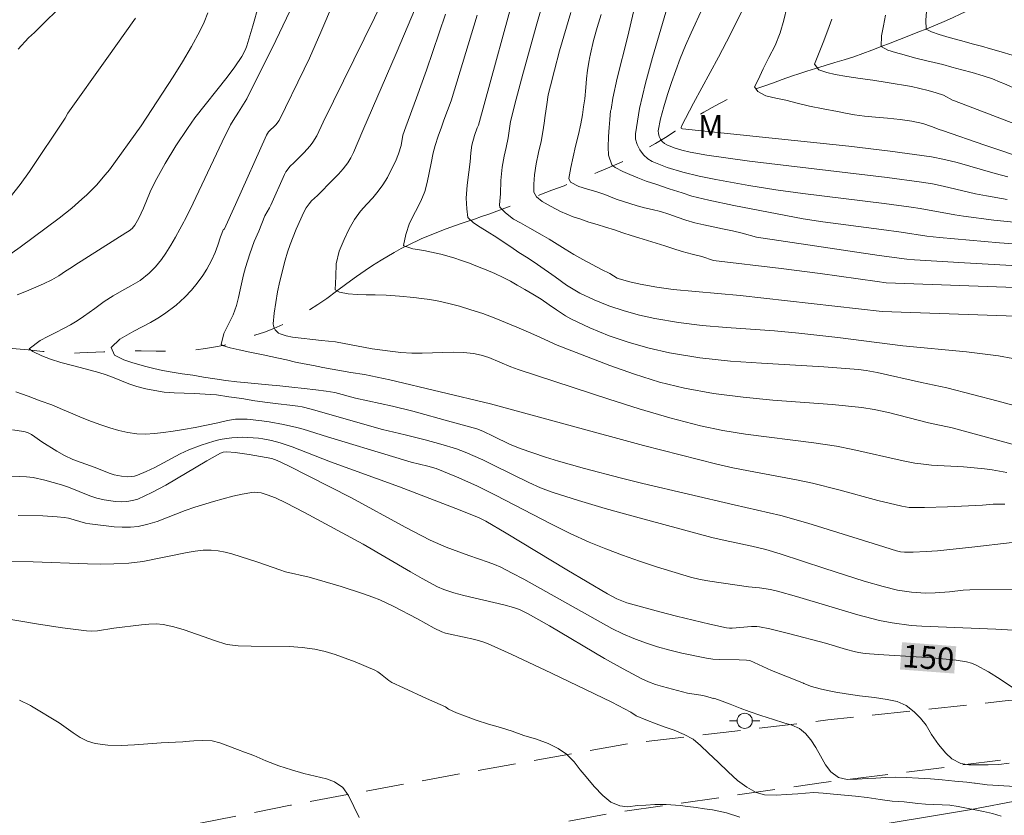
# Model space of a CAD drawing. Units: metres. Extents: x 283597 to 284112, y 1668801 to 1669365.
# Drawn here: x 283831 to 283896, y 1669022 to 1669075 of the extents above; entities that cross this region are included whole.
import ezdxf
from ezdxf.enums import TextEntityAlignment as Align

# ---------------------------------------------------------------- set-up
doc = ezdxf.new("R2010")
doc.units = ezdxf.units.M
doc.header["$MEASUREMENT"] = 0
doc.linetypes.add('HIDDEN', pattern=[0.375, 0.25, -0.125])
doc.linetypes.add('Intermitente', pattern=[48, 15, -2, 2, -2, 2, -2, 2, -2, 2, -2, 15])
for name, color, linetype, lineweight in [('Cerca', 8, 'Cerca', 20), ('Nao_Pavimentada_S_Mfio', 10, 'HIDDEN', 15), ('Poste', 7, 'Continuous', 9), ('Rio_Intermitente', 5, 'Intermitente', 9), ('Topon_Curvas_Mestras_Masc', 255, 'Continuous', 9)]:
    doc.layers.add(name, color=color, linetype=linetype, lineweight=lineweight)
for name, color, linetype, lineweight, true_color in [('Curvas_Intermediarias', 7, 'Continuous', 9, 0x783c14), ('Curvas_Mestras', 7, 'Continuous', 20, 0x783c14), ('Topon_Curvas_Mestras', 7, 'Continuous', 9, 0x783c14), ('Topon_Vegetacao', 7, 'Continuous', 9, 0x00ff33)]:
    doc.layers.add(name, color=color, linetype=linetype, lineweight=lineweight, true_color=true_color)
doc.styles.add('Arial', font='arial.ttf', dxfattribs={"height": 1.5})
doc.styles.get("Standard").update_dxf_attribs({"font": 'arial.ttf'})
doc.linetypes.add('Cerca', pattern='A,10,0,["X",Standard,S=1,R=0,X=0,Y=-0.5],0.1', length=10.1)

# ---------------------------------------------------------------- blocks, each defined once
blk = doc.blocks.new('Poste')
at = {"layer": 'Poste'}
for points in [[(-0.5, 0), (-1, 0)], [(0.5, 0), (1, 0)]]:
    blk.add_lwpolyline(points, dxfattribs=at)
blk.add_lwpolyline([(0, 0.5, 1), (0, -0.5, 1)], format="xyb", close=True, dxfattribs=at)

msp = doc.modelspace()

# ---------------------------------------------------------------- linework, layer by layer
at = {"layer": 'Cerca', "flags": 128}
msp.add_lwpolyline([(283977.404, 1669013.878), (283977.176, 1669016.329), (283972.551, 1669024.715), (283968.063, 1669029.661), (283948.863, 1669028.259), (283919.71, 1669025.948), (283903.86, 1669024.805), (283893.51, 1669022.831), (283869.956, 1669018.902), (283855.676, 1669016.53), (283854.903, 1669010.458), (283845.319, 1669011.598)], dxfattribs=at)
at = {"layer": 'Curvas_Intermediarias', "flags": 128}
for points, elevation in [([(283867.2, 1669082.371), (283864.986, 1669074.655), (283864.057, 1669071.345), (283863.609, 1669069.686), (283863.237, 1669068.219), (283863.173, 1669067.753), (283863.09, 1669067.144), (283862.957, 1669066.512), (283862.824, 1669065.937), (283862.685, 1669065.207), (283862.604, 1669064.322), (283862.577, 1669063.443), (283862.513, 1669062.713), (283862.533, 1669062.569), (283862.919, 1669062.192), (283863.448, 1669061.786), (283863.896, 1669061.523), (283864.524, 1669061.186), (283865.32, 1669060.73), (283865.792, 1669060.456), (283866.315, 1669060.125), (283866.844, 1669059.788), (283867.409, 1669059.451), (283868.006, 1669059.12), (283868.628, 1669058.789), (283869.25, 1669058.458), (283869.784, 1669058.184), (283870.282, 1669057.876), (283870.415, 1669057.832), (283871.107, 1669057.642), (283871.797, 1669057.483), (283872.879, 1669057.287), (283873.973, 1669057.144), (283878.393, 1669056.744), (283887.739, 1669055.689), (283895.301, 1669055.429), (283897.142, 1669055.358)], 141), ([(283863.884, 1669078.014), (283861.125, 1669067.974), (283861.044, 1669067.791), (283860.861, 1669067.297), (283860.697, 1669066.658), (283860.632, 1669066.147), (283860.579, 1669065.567), (283860.496, 1669064.865), (283860.383, 1669064.009), (283860.32, 1669063.153), (283860.355, 1669062.458), (283860.432, 1669061.895), (283860.8, 1669061.535), (283861.242, 1669061.243), (283861.714, 1669060.969), (283862.349, 1669060.569), (283862.766, 1669060.278), (283863.257, 1669059.941), (283863.798, 1669059.581), (283864.396, 1669059.204), (283865.03, 1669058.793), (283866.181, 1669057.964), (283866.938, 1669057.426), (283867.819, 1669056.905), (283868.755, 1669056.453), (283869.73, 1669056.064), (283870.732, 1669055.733), (283871.746, 1669055.455), (283872.758, 1669055.224), (283874.313, 1669054.956), (283875.886, 1669054.769), (283877.472, 1669054.635), (283880.656, 1669054.412), (283882.241, 1669054.267), (283884.812, 1669053.963), (283889.097, 1669053.416), (283893.314, 1669053.017), (283894.365, 1669052.898), (283895.412, 1669052.753), (283896.349, 1669052.594)], 142), ([(283895.836, 1669042.978), (283895.071, 1669042.981), (283894.367, 1669042.91), (283892.061, 1669042.797), (283890.524, 1669042.751), (283889.758, 1669042.753), (283889.517, 1669042.766), (283889.038, 1669042.841), (283887.464, 1669043.229), (283884.882, 1669043.934), (283883.152, 1669044.368), (283882.104, 1669044.59), (283878.942, 1669045.171), (283877.891, 1669045.379), (283876.847, 1669045.616), (283874.428, 1669046.226), (283872.015, 1669046.86), (283861.922, 1669049.604), (283855.292, 1669051.177), (283853.607, 1669051.524), (283852.72, 1669051.665), (283852.105, 1669051.771), (283851.485, 1669051.873), (283850.871, 1669051.991), (283850.257, 1669052.121), (283849.642, 1669052.228), (283849.059, 1669052.352), (283848.476, 1669052.488), (283847.942, 1669052.601), (283847.433, 1669052.725), (283846.943, 1669052.833), (283846.055, 1669053.007), (283845.348, 1669053.154), (283844.765, 1669053.29), (283844.262, 1669053.443), (283844.175, 1669053.512), (283844.35, 1669054.242), (283844.644, 1669054.852), (283844.951, 1669055.474), (283845.177, 1669056.078), (283845.31, 1669056.607), (283845.413, 1669057.118), (283845.643, 1669058.096), (283845.77, 1669058.585), (283846.05, 1669059.482), (283846.349, 1669060.293), (283846.649, 1669060.989), (283846.838, 1669061.49), (283847.04, 1669061.99), (283847.347, 1669062.531), (283847.437, 1669062.693), (283848.348, 1669064.723), (283848.44, 1669064.899), (283848.717, 1669065.268), (283848.959, 1669065.485), (283849.615, 1669066.145), (283850.032, 1669066.601), (283850.219, 1669066.843), (283850.471, 1669067.268), (283850.888, 1669068.18), (283855.623, 1669077.811)], 146), ([(283848.928, 1669075.996), (283847.768, 1669073.548), (283845.869, 1669069.722), (283845.32, 1669068.836), (283844.949, 1669068.284), (283844.783, 1669067.998), (283844.239, 1669066.885), (283842.115, 1669062.405), (283841.756, 1669061.677), (283841.715, 1669061.601), (283841.439, 1669061.123), (283841.163, 1669060.599), (283840.843, 1669060.07), (283840.524, 1669059.54), (283840.229, 1669059.125), (283839.829, 1669058.624), (283839.422, 1669058.22), (283838.824, 1669057.73), (283838.206, 1669057.371), (283837.625, 1669057.059), (283837.044, 1669056.724), (283836.458, 1669056.348), (283835.834, 1669055.892), (283835.087, 1669055.355), (283834.673, 1669055.072), (283834.235, 1669054.812), (283833.765, 1669054.569), (283833.258, 1669054.303), (283832.745, 1669054.043), (283832.239, 1669053.776), (283831.504, 1669053.217), (283831.741, 1669053.045), (283832.337, 1669052.76), (283832.915, 1669052.538), (283833.592, 1669052.317), (283834.361, 1669052.124), (283835.193, 1669051.909), (283836.093, 1669051.654), (283836.584, 1669051.5), (283837.106, 1669051.318), (283837.596, 1669051.119), (283838.087, 1669050.908), (283838.609, 1669050.738), (283839.192, 1669050.591), (283839.8, 1669050.466), (283840.408, 1669050.365), (283841.059, 1669050.316), (283841.723, 1669050.29), (283842.411, 1669050.275), (283843.105, 1669050.243), (283843.868, 1669050.183), (283844.674, 1669050.059), (283845.524, 1669049.942), (283846.392, 1669049.795), (283847.23, 1669049.689), (283847.931, 1669049.606), (283848.687, 1669049.505), (283849.218, 1669049.442), (283849.514, 1669049.393), (283850.1, 1669049.255), (283854.797, 1669047.896), (283856.293, 1669047.549), (283857.625, 1669047.212), (283858.656, 1669046.938), (283859.675, 1669046.632), (283860.262, 1669046.414), (283861.41, 1669045.902), (283862.173, 1669045.541), (283864.442, 1669044.409), (283865.212, 1669044.068), (283865.998, 1669043.772), (283867.73, 1669043.212), (283869.477, 1669042.692), (283871.234, 1669042.201), (283876.525, 1669040.791), (283877.393, 1669040.584), (283879.143, 1669040.22), (283880.084, 1669039.989), (283881.011, 1669039.699), (283883.964, 1669038.727), (283886.567, 1669037.907), (283887.815, 1669037.545), (283888.746, 1669037.315), (283889.052, 1669037.258), (283889.671, 1669037.175), (283890.291, 1669037.128), (283890.605, 1669037.121), (283891.234, 1669037.142), (283892.178, 1669037.208), (283893.075, 1669037.302), (283893.525, 1669037.329), (283897.007, 1669037.36)], 148), ([(283851.569, 1669076.064), (283850.744, 1669074.113), (283849.992, 1669072.402), (283849.646, 1669071.666), (283847.987, 1669068.282), (283847.769, 1669068), (283847.291, 1669067.525), (283847.155, 1669067.323), (283845.121, 1669062.751), (283844.362, 1669061.099), (283844.315, 1669061.12), (283844.12, 1669060.602), (283843.943, 1669060.056), (283843.773, 1669059.573), (283843.54, 1669059.043), (283843.233, 1669058.479), (283842.951, 1669058.053), (283842.594, 1669057.558), (283842.218, 1669057.091), (283841.775, 1669056.63), (283841.207, 1669056.111), (283840.436, 1669055.539), (283839.985, 1669055.256), (283839.503, 1669054.967), (283838.966, 1669054.684), (283838.416, 1669054.389), (283837.476, 1669053.857), (283836.922, 1669053.315), (283837.141, 1669052.804), (283837.744, 1669052.49), (283838.341, 1669052.297), (283839.191, 1669052.065), (283839.718, 1669051.935), (283840.302, 1669051.799), (283840.929, 1669051.68), (283841.605, 1669051.585), (283842.299, 1669051.496), (283843.013, 1669051.366), (283843.745, 1669051.243), (283844.464, 1669051.142), (283845.203, 1669051.047), (283845.916, 1669050.975), (283846.604, 1669050.914), (283847.298, 1669050.859), (283848.024, 1669050.787), (283848.818, 1669050.698), (283849.63, 1669050.604), (283850.406, 1669050.52), (283851.088, 1669050.442), (283851.671, 1669050.352), (283853.031, 1669049.968), (283855.46, 1669049.438), (283856.792, 1669049.103), (283859.331, 1669048.421), (283861.015, 1669047.94), (283861.412, 1669047.79), (283862.144, 1669047.449), (283863.169, 1669046.941), (283863.871, 1669046.65), (283865.558, 1669046.088), (283866.409, 1669045.824), (283868.121, 1669045.331), (283870.477, 1669044.715), (283871.976, 1669044.346), (283877.99, 1669042.928), (283881.053, 1669042.233), (283882.835, 1669041.73), (283887.512, 1669040.27), (283888.683, 1669039.913), (283888.948, 1669039.846), (283889.217, 1669039.815), (283889.787, 1669039.815), (283890.645, 1669039.851), (283891.384, 1669039.907), (283893.649, 1669040.144), (283896.324, 1669040.462)], 147), ([(283846.63, 1669075.84), (283846.253, 1669074.523), (283845.853, 1669073.216), (283845.762, 1669072.969), (283845.52, 1669072.495), (283845.075, 1669071.829), (283844.564, 1669071.144), (283842.439, 1669068.455), (283841.937, 1669067.762), (283841.186, 1669066.622), (283840.482, 1669065.45), (283839.815, 1669064.258), (283839.488, 1669063.569), (283839.052, 1669062.508), (283838.742, 1669061.844), (283838.482, 1669061.388), (283838.297, 1669061.16), (283838.103, 1669061.003), (283837.892, 1669060.864), (283834.524, 1669058.75), (283834.293, 1669058.581), (283833.91, 1669058.348), (283833.46, 1669058.031), (283833.002, 1669057.776), (283832.458, 1669057.51), (283831.791, 1669057.232), (283831.327, 1669057.029), (283830.708, 1669056.786)], 149), ([(283833.464, 1669075.659), (283832.438, 1669074.661), (283831.869, 1669074.08), (283831.476, 1669073.741), (283830.791, 1669072.993)], 152), ([(283871.369, 1669075.528), (283870.944, 1669073.75), (283870.263, 1669071.085), (283869.984, 1669069.76), (283869.879, 1669069.01), (283869.839, 1669068.928), (283869.786, 1669068.348), (283869.746, 1669067.825), (283869.706, 1669067.222), (283869.685, 1669066.521), (283869.706, 1669065.987), (283869.914, 1669065.361), (283870.145, 1669065.172), (283870.642, 1669064.922), (283871.102, 1669064.716), (283871.63, 1669064.494), (283872.189, 1669064.278), (283872.884, 1669064.051), (283873.698, 1669063.772), (283874.555, 1669063.523), (283875.201, 1669063.295), (283876.315, 1669063.02), (283877.969, 1669062.672), (283882.544, 1669061.79), (283883.83, 1669061.591), (283887.707, 1669061.099), (283888.997, 1669060.925), (283890.681, 1669060.662), (283891.526, 1669060.558), (283895.477, 1669060.212), (283899.433, 1669059.922)], 138), ([(283897.088, 1669061.501), (283895.096, 1669061.717), (283893.109, 1669061.966), (283892.533, 1669062.053), (283890.241, 1669062.484), (283889.666, 1669062.576), (283887.882, 1669062.816), (283882.517, 1669063.469), (283880.734, 1669063.715), (283878.959, 1669064.001), (283876.769, 1669064.388), (283875.671, 1669064.61), (283874.597, 1669064.872), (283873.563, 1669065.19), (283872.587, 1669065.577), (283872.287, 1669065.762), (283872.01, 1669066.025), (283871.774, 1669066.342), (283871.595, 1669066.693), (283871.492, 1669067.055), (283871.481, 1669067.405), (283871.752, 1669069.064), (283872.135, 1669070.74), (283872.593, 1669072.427), (283873.587, 1669075.811)], 137), ([(283875.924, 1669075.728), (283875.148, 1669074.062), (283874.775, 1669073.224), (283874.435, 1669072.374), (283873.857, 1669070.791), (283873.586, 1669069.988), (283873.343, 1669069.185), (283873.139, 1669068.387), (283872.987, 1669067.599), (283872.988, 1669067.422), (283873.038, 1669067.238), (283873.128, 1669067.06), (283873.248, 1669066.898), (283873.389, 1669066.764), (283873.541, 1669066.67), (283874.029, 1669066.477), (283874.546, 1669066.318), (283875.084, 1669066.188), (283876.187, 1669065.988), (283878.995, 1669065.599), (283888.073, 1669064.533), (283890.335, 1669064.226), (283891.054, 1669064.103), (283891.767, 1669063.952), (283893.899, 1669063.449), (283894.615, 1669063.305), (283895.981, 1669063.074)], 136), ([(283881.45, 1669075.741), (283881.25, 1669074.908), (283881.019, 1669074.068), (283880.695, 1669073.234), (283880.278, 1669072.428), (283879.898, 1669071.68), (283879.574, 1669070.972), (283879.335, 1669070.494), (283879.547, 1669070.185), (283880.082, 1669069.911), (283880.727, 1669069.753), (283881.397, 1669069.617), (283882.136, 1669069.43), (283882.955, 1669069.238), (283883.861, 1669069.058), (283884.798, 1669068.871), (283885.319, 1669068.758), (283885.927, 1669068.657), (283886.578, 1669068.574), (283887.298, 1669068.507), (283888.104, 1669068.43), (283888.922, 1669068.341), (283889.704, 1669068.229), (283890.418, 1669068.076), (283891.001, 1669067.883), (283891.505, 1669067.695), (283891.714, 1669067.627), (283894.513, 1669066.649), (283897.329, 1669065.72)], 134), ([(283896.314, 1669072.584), (283895.581, 1669072.8), (283894.892, 1669072.998), (283894.29, 1669073.174), (283893.769, 1669073.322), (283892.906, 1669073.566), (283892.167, 1669073.764), (283891.503, 1669073.951), (283890.987, 1669074.139), (283890.639, 1669074.298), (283890.63, 1669074.89), (283890.657, 1669075.47)], 131), ([(283830.265, 1669063.232), (283830.915, 1669064.059), (283831.531, 1669064.915), (283833.876, 1669068.441), (283834.065, 1669068.771), (283836.639, 1669072.371), (283838.515, 1669075.036)], 151), ([(283896.314, 1669046.945), (283892.351, 1669048.006), (283890.789, 1669048.349), (283888.153, 1669049.019), (283887.218, 1669049.232), (283886.397, 1669049.36), (283884.445, 1669049.551), (283880.525, 1669049.848), (283878.571, 1669050.027), (283876.633, 1669050.272), (283874.717, 1669050.62), (283873.059, 1669051.035), (283871.42, 1669051.543), (283869.796, 1669052.119), (283866.315, 1669053.472), (283865.793, 1669053.711), (283865.172, 1669053.996), (283864.426, 1669054.315), (283863.65, 1669054.651), (283862.904, 1669054.97), (283862.171, 1669055.278), (283861.407, 1669055.556), (283860.631, 1669055.8), (283859.874, 1669056.028), (283859.172, 1669056.215), (283858.521, 1669056.367), (283857.931, 1669056.474), (283857.379, 1669056.547), (283856.858, 1669056.602), (283855.922, 1669056.697), (283855.048, 1669056.768), (283854.329, 1669056.777), (283853.727, 1669056.792), (283853.132, 1669056.813), (283852.537, 1669056.857), (283851.972, 1669056.964), (283851.692, 1669057.118), (283851.718, 1669057.997), (283851.751, 1669058.824), (283851.957, 1669059.664), (283852.281, 1669060.44), (283852.612, 1669061.131), (283852.956, 1669061.764), (283853.355, 1669062.311), (283853.768, 1669062.767), (283854.156, 1669063.187), (283854.526, 1669063.625), (283854.821, 1669064.04), (283855.122, 1669064.518), (283855.373, 1669065.019), (283855.649, 1669065.577), (283855.851, 1669066.089), (283856.033, 1669066.641), (283856.154, 1669067.319), (283856.352, 1669067.875), (283857.055, 1669069.784), (283857.696, 1669071.596), (283858.963, 1669075.299)], 144), ([(283901.792, 1669048.041), (283895.382, 1669049.775), (283892.003, 1669050.66), (283890.341, 1669051.002), (283887.409, 1669051.656), (283886.681, 1669051.786), (283886.193, 1669051.853), (283883.904, 1669052.04), (283879.798, 1669052.27), (283877.752, 1669052.417), (283875.723, 1669052.636), (283873.719, 1669052.966), (283872.388, 1669053.268), (283871.06, 1669053.643), (283869.749, 1669054.09), (283868.467, 1669054.609), (283867.228, 1669055.202), (283866.863, 1669055.408), (283866.279, 1669055.796), (283865.793, 1669056.116), (283865.258, 1669056.493), (283864.711, 1669056.836), (283864.176, 1669057.144), (283863.691, 1669057.43), (283863.231, 1669057.692), (283862.752, 1669057.938), (283862.212, 1669058.183), (283861.628, 1669058.433), (283861.069, 1669058.661), (283860.528, 1669058.872), (283860.013, 1669059.059), (283859.504, 1669059.218), (283858.641, 1669059.474), (283858.026, 1669059.603), (283857.524, 1669059.699), (283856.81, 1669059.829), (283856.208, 1669060.016), (283856.177, 1669060.033), (283856.334, 1669060.758), (283856.59, 1669061.505), (283856.97, 1669062.277), (283857.32, 1669062.961), (283857.589, 1669063.594), (283857.753, 1669064.198), (283857.879, 1669064.825), (283858.006, 1669065.463), (283858.138, 1669066.141), (283858.266, 1669066.63), (283858.479, 1669067.245), (283858.687, 1669067.832), (283858.839, 1669068.31), (283859.32, 1669069.589), (283861.038, 1669075.233)], 143), ([(283899.783, 1669058.532), (283893.178, 1669058.888), (283889.877, 1669059.091), (283889.359, 1669059.138), (283887.55, 1669059.387), (283879.458, 1669060.598), (283878.514, 1669060.847), (283877.875, 1669061), (283877.217, 1669061.136), (283876.603, 1669061.266), (283875.982, 1669061.401), (283875.387, 1669061.537), (283874.797, 1669061.701), (283874.225, 1669061.917), (283873.673, 1669062.116), (283873.12, 1669062.281), (283872.586, 1669062.405), (283872.084, 1669062.524), (283871.587, 1669062.66), (283871.103, 1669062.808), (283870.203, 1669063.098), (283869.47, 1669063.394), (283868.935, 1669063.587), (283868.253, 1669063.768), (283867.744, 1669063.927), (283867.19, 1669064.207), (283867.09, 1669064.448), (283867.222, 1669065.172), (283867.367, 1669065.885), (283867.524, 1669066.586), (283867.718, 1669067.357), (283867.875, 1669068.07), (283867.977, 1669068.65), (283868.043, 1669069.185), (283868.132, 1669069.719), (283868.215, 1669070.467), (283868.243, 1669071.035), (283868.308, 1669071.604), (283868.434, 1669072.242), (283868.456, 1669072.362), (283868.521, 1669072.681), (283868.72, 1669073.554), (283868.954, 1669074.42), (283869.211, 1669075.282)], 139), ([(283897.276, 1669067.747), (283892.506, 1669069.581), (283892.428, 1669069.608), (283891.788, 1669069.945), (283891.31, 1669070.098), (283890.782, 1669070.251), (283890.236, 1669070.387), (283889.683, 1669070.517), (283889.143, 1669070.613), (283888.591, 1669070.697), (283888.064, 1669070.781), (283887.121, 1669070.939), (283886.302, 1669071.062), (283885.422, 1669071.174), (283884.646, 1669071.314), (283884.106, 1669071.445), (283883.572, 1669071.615), (283883.291, 1669071.999), (283883.584, 1669072.77), (283883.908, 1669073.546), (283884.256, 1669074.473), (283884.427, 1669074.967)], 133), ([(283887.969, 1669075.238), (283887.83, 1669074.531), (283887.704, 1669073.859), (283887.671, 1669073.158), (283888.124, 1669072.924), (283888.615, 1669072.771), (283889.192, 1669072.618), (283889.869, 1669072.419), (283890.682, 1669072.221), (283891.178, 1669072.108), (283891.737, 1669071.972), (283892.339, 1669071.808), (283892.991, 1669071.632), (283893.674, 1669071.451), (283894.394, 1669071.235), (283895.009, 1669071.036), (283895.518, 1669070.82), (283895.767, 1669070.724), (283896.609, 1669070.352)], 132), ([(283830.633, 1669050.386), (283831.434, 1669050.096), (283832.235, 1669049.794), (283832.993, 1669049.521), (283833.713, 1669049.225), (283834.384, 1669048.94), (283835.012, 1669048.673), (283835.621, 1669048.434), (283836.229, 1669048.218), (283836.832, 1669048.019), (283837.415, 1669047.837), (283838.017, 1669047.696), (283838.6, 1669047.617), (283839.189, 1669047.591), (283839.778, 1669047.633), (283840.372, 1669047.704), (283841.01, 1669047.804), (283841.691, 1669047.91), (283842.447, 1669048.039), (283843.208, 1669048.197), (283843.945, 1669048.355), (283844.589, 1669048.507), (283845.121, 1669048.578), (283845.374, 1669048.592), (283845.876, 1669048.582), (283846.84, 1669048.484), (283847.322, 1669048.414), (283848.282, 1669048.241), (283849.164, 1669048.041), (283849.568, 1669047.926), (283851.171, 1669047.415), (283855.687, 1669046.056), (283856.698, 1669045.759), (283857.793, 1669045.493), (283858.338, 1669045.328), (283859.692, 1669044.793), (283861.022, 1669044.2), (283862.26, 1669043.584), (283865.94, 1669041.658), (283867.178, 1669041.045), (283868.435, 1669040.476), (283869.524, 1669040.029), (283870.626, 1669039.611), (283871.739, 1669039.218), (283872.86, 1669038.85), (283875.117, 1669038.176), (283875.742, 1669038.021), (283876.375, 1669037.897), (283878.939, 1669037.524), (283879.662, 1669037.462), (283880.374, 1669037.345), (283880.844, 1669037.248), (283882.09, 1669036.902), (283886.131, 1669035.692), (283887.562, 1669035.318), (283888.399, 1669035.158), (283889.665, 1669034.984), (283890.366, 1669034.927), (283895.246, 1669034.729), (283896.402, 1669034.673)], 149), ([(283896.124, 1669025.889), (283895.429, 1669025.816), (283894.727, 1669025.796), (283894.168, 1669025.782), (283893.46, 1669025.79), (283892.931, 1669025.885), (283892.339, 1669026.176), (283891.933, 1669026.549), (283891.458, 1669027.123), (283891.006, 1669027.8), (283890.636, 1669028.415), (283890.279, 1669028.868), (283889.842, 1669029.292), (283889.317, 1669029.693), (283888.732, 1669029.966), (283888.066, 1669030.096), (283887.227, 1669030.224), (283886.257, 1669030.335), (283885.362, 1669030.469), (283884.678, 1669030.593), (283884.137, 1669030.7), (283883.646, 1669030.807), (283883.079, 1669030.96), (283882.587, 1669031.159), (283882.567, 1669031.169), (283880.445, 1669032.01), (283879.302, 1669032.547), (283879.018, 1669032.666), (283878.797, 1669032.701), (283878.311, 1669032.72), (283877.018, 1669032.728), (283876.591, 1669032.756), (283876.169, 1669032.817), (283874.547, 1669033.158), (283873.739, 1669033.358), (283872.938, 1669033.582), (283872.147, 1669033.834), (283871.372, 1669034.117), (283870.639, 1669034.433), (283869.922, 1669034.79), (283864.115, 1669038.035), (283863.359, 1669038.439), (283862.594, 1669038.822), (283862.186, 1669039.003), (283861.768, 1669039.164), (283860.493, 1669039.597), (283859.002, 1669040.153), (283858.298, 1669040.442), (283857.954, 1669040.604), (283856.29, 1669041.472), (283852.762, 1669043.393), (283848.552, 1669045.526), (283847.853, 1669045.866), (283847.501, 1669045.981), (283846.019, 1669046.245), (283845.088, 1669046.382), (283844.54, 1669046.44), (283844.288, 1669046.405), (283844.132, 1669046.343), (283843.221, 1669045.838), (283840.519, 1669044.225), (283839.605, 1669043.739), (283838.672, 1669043.319), (283838.323, 1669043.213), (283837.955, 1669043.156), (283837.576, 1669043.142), (283837.193, 1669043.161), (283836.447, 1669043.267), (283835.97, 1669043.382), (283835.5, 1669043.536), (283834.102, 1669044.091), (283833.632, 1669044.257), (283832.547, 1669044.57), (283831.778, 1669044.728), (283831.335, 1669044.781), (283830.888, 1669044.81), (283826.693, 1669044.93)], 151), ([(283830.78, 1669042.223), (283832.409, 1669042.204), (283833.355, 1669042.153), (283833.824, 1669042.105), (283834.108, 1669042.055), (283835.227, 1669041.734), (283835.511, 1669041.684), (283837.114, 1669041.491), (283837.649, 1669041.458), (283838.18, 1669041.463), (283838.702, 1669041.516), (283839.332, 1669041.653), (283839.953, 1669041.848), (283841.8, 1669042.565), (283842.423, 1669042.775), (283843.671, 1669043.152), (283844.927, 1669043.5), (283845.556, 1669043.643), (283846.186, 1669043.756), (283846.389, 1669043.77), (283846.594, 1669043.755), (283846.8, 1669043.718), (283847.206, 1669043.598), (283847.749, 1669043.39), (283848.43, 1669043.073), (283849.664, 1669042.441), (283853.527, 1669040.334), (283856.645, 1669038.521), (283857.428, 1669038.076), (283858.424, 1669037.539), (283858.852, 1669037.354), (283859.515, 1669037.135), (283860.167, 1669036.963), (283862.796, 1669036.352), (283863.445, 1669036.176), (283863.838, 1669036.033), (283864.403, 1669035.754), (283865.807, 1669034.955), (283869.438, 1669032.802), (283870.66, 1669032.113), (283871.9, 1669031.46), (283872.344, 1669031.26), (283872.802, 1669031.092), (283873.271, 1669030.946), (283874.911, 1669030.52), (283875.785, 1669030.393), (283875.999, 1669030.347), (283876.399, 1669030.229), (283876.602, 1669030.156), (283876.649, 1669030.193), (283877.19, 1669029.994), (283877.713, 1669029.789), (283878.38, 1669029.522), (283878.971, 1669029.311), (283879.749, 1669029.044), (283880.589, 1669028.777), (283881.255, 1669028.556), (283881.791, 1669028.397), (283882.283, 1669028.175), (283882.688, 1669027.86), (283883.045, 1669027.441), (283883.365, 1669026.93), (283883.679, 1669026.379), (283884.018, 1669025.781), (283884.35, 1669025.339), (283884.855, 1669024.944), (283885.44, 1669024.832), (283886.098, 1669024.835), (283886.763, 1669024.878), (283887.328, 1669024.921), (283887.992, 1669024.953), (283888.644, 1669024.973), (283889.334, 1669024.948), (283890.142, 1669024.917), (283890.937, 1669024.863), (283891.702, 1669024.803), (283892.528, 1669024.721), (283893.318, 1669024.649), (283893.84, 1669024.583), (283893.874, 1669024.578), (283894.668, 1669024.481), (283896.864, 1669024.331)], 152), ([(283895.591, 1669022.412), (283895.019, 1669022.571), (283894.434, 1669022.707), (283893.88, 1669022.825), (283893.314, 1669022.932), (283892.761, 1669023.039), (283892.208, 1669023.122), (283891.692, 1669023.16), (283891.157, 1669023.181), (283890.611, 1669023.201), (283890.101, 1669023.245), (283889.187, 1669023.339), (283888.411, 1669023.399), (283887.609, 1669023.504), (283886.751, 1669023.627), (283885.98, 1669023.727), (283885.253, 1669023.799), (283884.544, 1669023.865), (283883.848, 1669023.93), (283883.233, 1669023.956), (283882.693, 1669023.925), (283882.19, 1669023.882), (283881.445, 1669023.833), (283880.749, 1669023.784), (283879.991, 1669023.803), (283879.431, 1669023.973), (283878.814, 1669024.322), (283878.209, 1669024.763), (283877.584, 1669025.324), (283876.934, 1669025.966), (283876.303, 1669026.556), (283875.778, 1669027.061), (283875.285, 1669027.479), (283874.693, 1669027.781), (283874.033, 1669028.066), (283873.379, 1669028.288), (283872.85, 1669028.487), (283872.159, 1669028.754), (283871.518, 1669029.022), (283871.181, 1669029.258), (283869.924, 1669029.926), (283865.948, 1669031.842), (283863.285, 1669033.092), (283861.777, 1669033.78), (283861.424, 1669033.905), (283860.882, 1669034.056), (283859.27, 1669034.401), (283858.949, 1669034.476), (283858.711, 1669034.552), (283858.205, 1669034.804), (283857.11, 1669035.426), (283855.517, 1669036.246), (283854.626, 1669036.662), (283854.171, 1669036.846), (283853.48, 1669037.095), (283852.081, 1669037.547), (283849.962, 1669038.168), (283848.402, 1669038.525), (283848.034, 1669038.642), (283846.58, 1669039.163), (283844.873, 1669039.702), (283844.423, 1669039.823), (283843.971, 1669039.911), (283843.518, 1669039.953), (283842.991, 1669039.941), (283842.461, 1669039.882), (283841.93, 1669039.79), (283839.008, 1669039.2), (283838.084, 1669039.097), (283837.094, 1669039.046), (283836.204, 1669039.025), (283835.364, 1669039.035), (283831.776, 1669039.171), (283829.814, 1669039.217)], 153), ([(283828.088, 1669035.748), (283832.126, 1669035.062), (283833.707, 1669034.824), (283835.29, 1669034.626), (283835.649, 1669034.612), (283836.009, 1669034.636), (283837.091, 1669034.807), (283838.911, 1669035.028), (283839.396, 1669035.072), (283839.877, 1669035.081), (283840.352, 1669035.039), (283841.047, 1669034.895), (283841.736, 1669034.696), (283843.787, 1669033.971), (283844.475, 1669033.755), (283844.743, 1669033.694), (283845.29, 1669033.636), (283846.134, 1669033.607), (283848.675, 1669033.584), (283849.513, 1669033.529), (283850.34, 1669033.418), (283851.016, 1669033.268), (283851.686, 1669033.07), (283852.348, 1669032.835), (283853.004, 1669032.574), (283854.292, 1669032.022), (283854.494, 1669031.915), (283854.682, 1669031.781), (283855.228, 1669031.343), (283855.426, 1669031.225), (283856.18, 1669030.858), (283857.71, 1669030.162), (283858.965, 1669029.614), (283859.158, 1669029.467), (283859.681, 1669029.228), (283860.285, 1669028.994), (283860.988, 1669028.738), (283861.785, 1669028.477), (283862.575, 1669028.256), (283863.347, 1669028.006), (283864.119, 1669027.722), (283864.953, 1669027.484), (283865.731, 1669027.194), (283866.391, 1669026.863), (283866.94, 1669026.497), (283867.428, 1669025.981), (283867.841, 1669025.464), (283868.229, 1669024.994), (283868.749, 1669024.369), (283869.324, 1669023.772), (283869.861, 1669023.337), (283870.44, 1669023.092), (283870.956, 1669023.031), (283871.639, 1669023.103), (283872.154, 1669023.135), (283872.763, 1669023.172), (283873.514, 1669023.17), (283874.421, 1669023.105), (283874.931, 1669023.05), (283875.484, 1669022.977), (283876.032, 1669022.899), (283876.56, 1669022.815), (283877.474, 1669022.618), (283878.352, 1669022.328)], 154)]:
    msp.add_lwpolyline(points, dxfattribs=dict(at, elevation=elevation))
at = {"layer": 'Curvas_Mestras', "flags": 128}
for points, elevation in [([(283829.166, 1669058.695), (283830.91, 1669059.926), (283831.773, 1669060.556), (283833.477, 1669061.847), (283834.315, 1669062.507), (283834.992, 1669063.086), (283835.318, 1669063.391), (283835.943, 1669064.027), (283836.525, 1669064.689), (283836.796, 1669065.034), (283838.903, 1669067.939), (283841.001, 1669071.171), (283841.615, 1669072.157), (283842.202, 1669073.155), (283842.751, 1669074.172), (283843.036, 1669074.773), (283843.291, 1669075.391)], 150), ([(283856.972, 1669075.721), (283855.714, 1669072.691), (283853.507, 1669067.623), (283852.895, 1669066.165), (283852.714, 1669065.818), (283852.508, 1669065.489), (283852.214, 1669065.103), (283851.893, 1669064.736), (283851.553, 1669064.381), (283850.508, 1669063.336), (283850.124, 1669062.993), (283849.961, 1669062.789), (283849.779, 1669062.525), (283849.619, 1669062.247), (283849.119, 1669061.112), (283848.716, 1669060.107), (283848.538, 1669059.598), (283848.384, 1669059.082), (283848.036, 1669057.687), (283847.887, 1669056.979), (283847.761, 1669056.272), (283847.663, 1669055.57), (283847.6, 1669054.88), (283847.612, 1669054.746), (283847.659, 1669054.609), (283847.735, 1669054.478), (283847.832, 1669054.361), (283847.944, 1669054.268), (283848.064, 1669054.205), (283848.454, 1669054.087), (283848.865, 1669054.003), (283850.771, 1669053.77), (283851.709, 1669053.685), (283854.116, 1669053.232), (283855.308, 1669053.061), (283856.02, 1669052.991), (283856.734, 1669052.949), (283857.414, 1669052.943), (283859.464, 1669053.005), (283860.14, 1669052.987), (283860.807, 1669052.918), (283861.309, 1669052.808), (283861.802, 1669052.647), (283863.261, 1669052.046), (283863.754, 1669051.869), (283869.734, 1669049.904), (283871.733, 1669049.273), (283873.743, 1669048.684), (283875.766, 1669048.157), (283877.241, 1669047.845), (283878.731, 1669047.602), (283883.238, 1669047.027), (283884.733, 1669046.801), (283885.817, 1669046.585), (283889.128, 1669045.835), (283889.9, 1669045.687), (283890.288, 1669045.632), (283890.988, 1669045.563), (283893.099, 1669045.437), (283893.801, 1669045.386), (283894.5, 1669045.311), (283894.992, 1669045.241), (283895.972, 1669045.061)], 145), ([(283867.217, 1669075.394), (283866.48, 1669072.873), (283866.14, 1669071.607), (283865.888, 1669070.572), (283865.733, 1669069.985), (283865.631, 1669069.336), (283865.524, 1669068.623), (283865.471, 1669068.1), (283865.381, 1669067.531), (283865.254, 1669066.893), (283865.085, 1669066.168), (283864.934, 1669065.415), (283864.82, 1669064.708), (283864.787, 1669064.088), (283864.79, 1669063.559), (283864.946, 1669063.255), (283865.338, 1669062.941), (283865.929, 1669062.604), (283866.538, 1669062.273), (283867.383, 1669061.931), (283867.886, 1669061.767), (283868.408, 1669061.585), (283868.96, 1669061.42), (283869.513, 1669061.244), (283870.09, 1669061.068), (283870.655, 1669060.881), (283871.202, 1669060.699), (283871.705, 1669060.534), (283872.562, 1669060.284), (283873.418, 1669060.012), (283873.952, 1669059.841), (283874.561, 1669059.637), (283875.213, 1669059.461), (283875.846, 1669059.303), (283876.634, 1669059.058), (283881.075, 1669058.532), (283883.658, 1669058.203), (283887.406, 1669057.66), (283888.001, 1669057.585), (283900.132, 1669057.145)], 140), ([(283878.497, 1669075.496), (283877.75, 1669073.965), (283876.954, 1669072.45), (283875.315, 1669069.435), (283874.522, 1669067.918), (283874.483, 1669067.812), (283874.486, 1669067.769), (283874.59, 1669067.74), (283877.328, 1669067.441), (283885.548, 1669066.579), (283888.28, 1669066.251), (283891.004, 1669065.877), (283891.853, 1669065.719), (283892.692, 1669065.512), (283895.19, 1669064.781), (283896.028, 1669064.563)], 135), ([(283897.847, 1669029.889), (283895.529, 1669031.447), (283894.743, 1669031.932), (283893.939, 1669032.372), (283893.63, 1669032.501), (283893.305, 1669032.593), (283892.627, 1669032.701), (283891.059, 1669032.85), (283887.509, 1669033.076), (283886.623, 1669033.143), (283886.182, 1669033.199), (283885.891, 1669033.256), (283885.395, 1669033.385), (283883.998, 1669033.804), (283881.659, 1669034.437), (283880.33, 1669034.762), (283879.662, 1669034.9), (283879.488, 1669034.921), (283879.134, 1669034.91), (283877.855, 1669034.805), (283877.671, 1669034.809), (283877.49, 1669034.834), (283876.387, 1669035.075), (283874.183, 1669035.601), (283873.085, 1669035.884), (283870.902, 1669036.484), (283870.682, 1669036.556), (283870.256, 1669036.741), (283869.643, 1669037.077), (283866.964, 1669038.66), (283862.962, 1669041.064), (283861.62, 1669041.852), (283861.127, 1669042.098), (283859.648, 1669042.694), (283855.934, 1669044.124), (283851.378, 1669045.778), (283848.84, 1669046.753), (283848.049, 1669047.016), (283847.485, 1669047.171), (283846.912, 1669047.285), (283846.625, 1669047.322), (283845.922, 1669047.379), (283845.567, 1669047.391), (283844.862, 1669047.365), (283844.516, 1669047.321), (283844.095, 1669047.24), (283843.675, 1669047.137), (283842.846, 1669046.878), (283842.037, 1669046.566), (283841.463, 1669046.304), (283839.784, 1669045.406), (283839.22, 1669045.127), (283838.646, 1669044.888), (283838.447, 1669044.831), (283838.238, 1669044.8), (283838.024, 1669044.792), (283837.595, 1669044.825), (283837.118, 1669044.922), (283836.852, 1669045.007), (283835.801, 1669045.422), (283834.382, 1669045.932), (283833.847, 1669046.185), (283833.34, 1669046.477), (283832.352, 1669047.089), (283831.89, 1669047.426), (283831.654, 1669047.58), (283831.41, 1669047.702), (283831.151, 1669047.777), (283830.418, 1669047.878)], 150), ([(283830.88, 1669030.059), (283831.594, 1669029.7), (283831.661, 1669029.664), (283833.498, 1669028.562), (283834.416, 1669027.9), (283834.881, 1669027.594), (283835.361, 1669027.347), (283835.865, 1669027.19), (283836.706, 1669027.084), (283837.569, 1669027.068), (283838.448, 1669027.111), (283840.222, 1669027.25), (283841.639, 1669027.306), (283841.801, 1669027.32), (283842.36, 1669027.38), (283842.937, 1669027.4), (283843.583, 1669027.369), (283844.081, 1669027.233), (283844.604, 1669027.051), (283845.233, 1669026.806), (283845.712, 1669026.63), (283846.316, 1669026.408), (283847.12, 1669026.049), (283847.96, 1669025.725), (283848.807, 1669025.452), (283849.616, 1669025.214), (283850.362, 1669025.045), (283851.102, 1669024.858), (283851.644, 1669024.659), (283852.18, 1669024.304), (283852.556, 1669023.776), (283852.909, 1669023.052), (283853.255, 1669022.323)], 155)]:
    msp.add_lwpolyline(points, dxfattribs=dict(at, elevation=elevation))
at = {"layer": 'Nao_Pavimentada_S_Mfio', "ltscale": 10, "flags": 128}
for points in [[(284095.538, 1669000.213), (284093.822, 1669002.698), (284090.129, 1669007.771), (284084.76, 1669013.137), (284077.844, 1669018.09), (284072.112, 1669021.204), (284064.696, 1669024.642), (284057.275, 1669027.352), (284048.74, 1669030.275), (284039.487, 1669032.449), (284029.08, 1669034.621), (284020.029, 1669036.504), (284010.559, 1669038.177), (284001.856, 1669038.636), (283992.534, 1669038.407), (283980.341, 1669038.008), (283967.242, 1669035.83), (283950.025, 1669034.983), (283931.947, 1669033.928), (283919.602, 1669032.712), (283908.701, 1669031.31), (283895.858, 1669030.006), (283884.169, 1669028.747), (283871.063, 1669027.185), (283860.953, 1669025.399), (283848.739, 1669023.124), (283838.409, 1669021.089), (283826.196, 1669019.348), (283818.791, 1669018.712), (283811.117, 1669018.663), (283803.903, 1669019.485), (283796.998, 1669020.749), (283793.952, 1669021.963), (283792.221, 1669023.259), (283791.382, 1669024.13), (283788.953, 1669027.392), (283784.47, 1669034.122), (283780.34, 1669042.014), (283776.768, 1669049.767), (283772.925, 1669058.988), (283767.632, 1669071.569), (283762.023, 1669083.638), (283756.443, 1669094.633), (283749.737, 1669107.36), (283742.536, 1669122.353), (283738.477, 1669130.593), (283735.32, 1669136.24), (283733.296, 1669139.734), (283730.679, 1669143.513), (283727.244, 1669147.118), (283721.122, 1669151.715), (283712.522, 1669156.873), (283698.574, 1669163.886), (283687.717, 1669170.078), (283681.466, 1669172.69), (283674.017, 1669173.816), (283668.265, 1669174.074), (283663.973, 1669173.78), (283658.009, 1669173.898), (283654.921, 1669174.696), (283652.62, 1669176.068), (283650.738, 1669177.514), (283649.274, 1669179.134), (283648.131, 1669181.585), (283647.663, 1669183.906), (283647.773, 1669185.576), (283649.08, 1669190.502), (283651.519, 1669199.651), (283654.912, 1669208.801), (283657.542, 1669216.407), (283658.9, 1669222.754), (283659.221, 1669227.923), (283658.421, 1669232.529), (283657.181, 1669234.763), (283655.411, 1669236.86), (283653.175, 1669239.614), (283647.851, 1669244.324), (283641.8, 1669247.276), (283635.106, 1669250.061), (283627.076, 1669253.657), (283622.256, 1669257.478), (283619.281, 1669261.653), (283618.912, 1669263.375), (283618.679, 1669266.369), (283618.448, 1669274.158), (283618.889, 1669279.388), (283619.882, 1669289.936), (283621.19, 1669296.044), (283621.653, 1669302.512), (283622.19, 1669310.115), (283621.7, 1669317.829), (283620.597, 1669324.615), (283616.849, 1669335.654), (283613.07, 1669344.852)], [(283613.089, 1669332.493), (283614.49, 1669328.561), (283616.568, 1669322.415), (283617.36, 1669316.521), (283617.904, 1669309.345), (283617.941, 1669302.705), (283617.023, 1669293.877), (283616.275, 1669285.802), (283615.7, 1669278.275), (283615.271, 1669271.564), (283615.476, 1669265.476), (283615.773, 1669263.452), (283616.228, 1669261.187), (283616.851, 1669259.64), (283618.08, 1669257.246), (283619.795, 1669255.382), (283621.215, 1669254.227), (283622.439, 1669253.468), (283625.797, 1669251.632), (283635.539, 1669247.007), (283642.15, 1669244.005), (283647.408, 1669240.905), (283649.607, 1669238.9), (283651.14, 1669237.306), (283652.955, 1669235.02), (283654.342, 1669232.468), (283655.06, 1669230.684), (283655.341, 1669229.282), (283655.29, 1669225.5), (283655.186, 1669222.316), (283654.593, 1669219.373), (283651.124, 1669208.803), (283646.705, 1669197.398), (283644.577, 1669191.456), (283643.775, 1669188.69), (283643.445, 1669186.91), (283643.272, 1669184.962), (283643.131, 1669180.92), (283643.427, 1669178.908), (283644.29, 1669176.668), (283645.366, 1669175.018), (283647.678, 1669173.159), (283650.426, 1669171.76), (283652.468, 1669171.339), (283653.919, 1669171.246), (283659.462, 1669171.204), (283668.786, 1669171.407), (283674.645, 1669170.97), (283681.305, 1669169.394), (283686.239, 1669167.564), (283693.189, 1669163.425), (283701.149, 1669158.75), (283709.12, 1669154.091), (283716.311, 1669149.881), (283721.17, 1669146.256), (283724.612, 1669142.718), (283727.629, 1669138.945), (283730.464, 1669134.797), (283734.188, 1669128.726), (283738.466, 1669121.45), (283744.794, 1669108.225), (283751.053, 1669095.95), (283758.214, 1669081.953), (283766.515, 1669064.775), (283772.209, 1669050.477), (283777.56, 1669038.626), (283782.767, 1669028.221), (283786.36, 1669023.195), (283787.869, 1669021.663), (283789.781, 1669020.337), (283791.639, 1669019.394), (283793.791, 1669018.695), (283797.541, 1669017.816), (283807.763, 1669016.08), (283817.21, 1669015.483), (283825.939, 1669015.428), (283835.928, 1669016.869), (283854.073, 1669019.703), (283869.947, 1669022.604), (283883.881, 1669024.625), (283900.557, 1669026.72), (283923.092, 1669029.265), (283942.111, 1669030.132), (283963.593, 1669031.182), (283968.929, 1669031.404), (283970.111, 1669030.951), (283971.63, 1669029.772), (283972.385, 1669028.533), (283974.995, 1669023.691), (283977.741, 1669018.019), (283979.321, 1669013.07), (283980.114, 1669007.266), (283980.483, 1668999.76), (283980.991, 1668991.988), (283981.354, 1668985.017), (283981.448, 1668977.851), (283981.343, 1668976.521), (283980.623, 1668974.913), (283979.423, 1668973.549), (283978.014, 1668971.917), (283977.438, 1668970.766), (283977.258, 1668968.453), (283978.432, 1668967.013), (283979.803, 1668966.989), (283981.486, 1668967.87), (283982.431, 1668969.272), (283983.057, 1668971.253), (283983.393, 1668973.402), (283983.938, 1668978.514), (283984.062, 1668988.267), (283983.305, 1669001.142), (283982.202, 1669013.739), (283980.285, 1669019.905), (283977.949, 1669025.093), (283976.506, 1669029.742), (283976.474, 1669031.366), (283977.133, 1669032.471), (283978.054, 1669033.05), (283979.424, 1669033.414), (283987.243, 1669033.71), (283998.224, 1669032.938), (284011.46, 1669031.886), (284024.704, 1669029.874), (284038.346, 1669026.887), (284051.675, 1669024.062), (284061.815, 1669020.763), (284071.479, 1669015.416), (284077.345, 1669011.814), (284084.077, 1669006.124), (284088.456, 1669001.648), (284092.132, 1668997.034), (284095.09, 1668991.981), (284095.552, 1668990.98)]]:
    msp.add_lwpolyline(points, dxfattribs=at)
at = {"layer": 'Rio_Intermitente', "flags": 128}
msp.add_lwpolyline([(283788.78, 1669037.439), (283789.325, 1669037.614), (283789.914, 1669037.772), (283790.484, 1669037.913), (283790.961, 1669038.036), (283791.408, 1669038.165), (283791.916, 1669038.34), (283792.504, 1669038.533), (283793.062, 1669038.731), (283793.594, 1669038.906), (283794.133, 1669039.11), (283794.709, 1669039.315), (283795.273, 1669039.519), (283795.831, 1669039.706), (283796.395, 1669039.887), (283796.983, 1669040.056), (283797.665, 1669040.244), (283798.415, 1669040.414), (283799.109, 1669040.532), (283799.748, 1669040.645), (283800.542, 1669040.717), (283801.572, 1669040.779), (283802.124, 1669040.798), (283802.676, 1669040.806), (283803.173, 1669040.855), (283804.072, 1669040.945), (283804.86, 1669041.023), (283805.678, 1669041.119), (283806.602, 1669041.255), (283807.526, 1669041.392), (283808.382, 1669041.568), (283809.175, 1669041.779), (283809.943, 1669042.036), (283810.749, 1669042.374), (283811.392, 1669042.676), (283811.918, 1669042.961), (283812.444, 1669043.269), (283812.933, 1669043.588), (283813.458, 1669044.011), (283814.058, 1669044.539), (283814.546, 1669045.008), (283814.898, 1669045.373), (283815.484, 1669046.061), (283816.132, 1669046.785), (283816.73, 1669047.393), (283817.293, 1669047.909), (283817.849, 1669048.384), (283818.448, 1669048.865), (283819.196, 1669049.451), (283819.864, 1669049.95), (283820.316, 1669050.234), (283821.151, 1669050.716), (283821.658, 1669050.984), (283822.178, 1669051.274), (283822.704, 1669051.57), (283823.193, 1669051.844), (283823.701, 1669052.111), (283824.177, 1669052.361), (283825.081, 1669052.734), (283825.967, 1669053.008), (283826.848, 1669053.208), (283827.766, 1669053.281), (283828.74, 1669053.291), (283829.28, 1669053.287), (283829.832, 1669053.272), (283830.385, 1669053.246), (283830.925, 1669053.208), (283831.44, 1669053.158), (283832.409, 1669053.058), (283833.346, 1669052.975), (283834.339, 1669052.945), (283834.855, 1669052.952), (283835.382, 1669052.972), (283835.909, 1669053.003), (283836.437, 1669053.022), (283836.952, 1669053.042), (283837.46, 1669053.055), (283837.951, 1669053.086), (283838.888, 1669053.096), (283839.887, 1669053.071), (283840.414, 1669053.067), (283841.277, 1669053.065), (283841.916, 1669053.108), (283842.48, 1669053.162), (283843.144, 1669053.24), (283843.789, 1669053.347), (283844.378, 1669053.47), (283844.886, 1669053.599), (283845.716, 1669053.891), (283846.392, 1669054.119), (283847.023, 1669054.329), (283847.649, 1669054.568), (283848.268, 1669054.847), (283848.862, 1669055.161), (283849.444, 1669055.475), (283850.001, 1669055.8), (283850.539, 1669056.143), (283851.127, 1669056.543), (283851.776, 1669057.036), (283852.462, 1669057.541), (283853.087, 1669057.987), (283853.662, 1669058.388), (283854.138, 1669058.718), (283854.707, 1669059.078), (283855.567, 1669059.584), (283856.038, 1669059.839), (283856.502, 1669060.066), (283857.362, 1669060.479), (283858.161, 1669060.811), (283859.01, 1669061.144), (283859.92, 1669061.464), (283860.391, 1669061.616), (283860.868, 1669061.786), (283861.339, 1669061.949), (283861.81, 1669062.101), (283862.702, 1669062.428), (283863.544, 1669062.754), (283864.374, 1669063.069), (283865.18, 1669063.372), (283865.966, 1669063.681), (283866.771, 1669063.984), (283867.626, 1669064.311), (283868.078, 1669064.491), (283868.543, 1669064.684), (283869.007, 1669064.876), (283869.472, 1669065.068), (283869.942, 1669065.266), (283870.4, 1669065.476), (283871.063, 1669065.772), (283871.379, 1669065.941), (283872.041, 1669066.342), (283872.802, 1669066.766), (283873.47, 1669067.172), (283874.101, 1669067.579), (283874.689, 1669067.979), (283875.319, 1669068.409), (283875.994, 1669068.832), (283876.724, 1669069.251), (283877.59, 1669069.704), (283878.049, 1669069.902), (283878.513, 1669070.071), (283878.984, 1669070.235), (283879.473, 1669070.392), (283880, 1669070.573), (283880.582, 1669070.772), (283881.146, 1669070.976), (283881.827, 1669071.233), (283882.255, 1669071.367), (283882.769, 1669071.525), (283883.358, 1669071.718), (283883.977, 1669071.905), (283884.616, 1669072.098), (283885.242, 1669072.29), (283885.874, 1669072.489), (283886.468, 1669072.699), (283887.069, 1669072.915), (283887.67, 1669073.154), (283888.271, 1669073.393), (283888.878, 1669073.626), (283889.491, 1669073.865), (283890.098, 1669074.098), (283890.68, 1669074.331), (283891.268, 1669074.57), (283891.826, 1669074.815), (283892.37, 1669075.059), (283892.928, 1669075.315), (283893.473, 1669075.571), (283893.986, 1669075.845), (283894.506, 1669076.124), (283895.045, 1669076.408), (283895.558, 1669076.693), (283896.078, 1669077.007), (283896.61, 1669077.355), (283897.148, 1669077.721), (283897.68, 1669078.092), (283898.168, 1669078.423), (283898.719, 1669078.788), (283899.213, 1669079.229), (283899.664, 1669079.64), (283900.171, 1669080.104), (283900.677, 1669080.602), (283901.159, 1669081.1), (283901.591, 1669081.563), (283902.017, 1669081.974), (283902.437, 1669082.368), (283902.869, 1669082.751), (283903.333, 1669083.139), (283903.784, 1669083.504), (283904.223, 1669083.846), (283904.631, 1669084.182), (283905.014, 1669084.507), (283905.403, 1669084.849), (283905.817, 1669085.214), (283906.256, 1669085.602), (283906.713, 1669086.008), (283907.201, 1669086.431), (283907.664, 1669086.842), (283908.115, 1669087.254), (283908.542, 1669087.642), (283908.925, 1669087.989), (283909.277, 1669088.32), (283909.888, 1669088.882), (283910.351, 1669089.385), (283910.771, 1669089.849), (283911.233, 1669090.398), (283911.702, 1669090.942), (283912.159, 1669091.452), (283912.572, 1669091.932), (283912.936, 1669092.366), (283913.269, 1669092.772), (283913.565, 1669093.165), (283913.855, 1669093.564), (283914.366, 1669094.287), (283914.847, 1669095.039), (283915.105, 1669095.467), (283915.351, 1669095.906), (283915.622, 1669096.392), (283915.898, 1669096.895), (283916.163, 1669097.398), (283916.421, 1669097.883), (283916.679, 1669098.38), (283916.95, 1669098.889), (283917.245, 1669099.398), (283917.553, 1669099.907), (283917.842, 1669100.387), (283918.119, 1669100.855), (283918.427, 1669101.318), (283918.698, 1669101.734), (283919.067, 1669102.255), (283919.419, 1669102.723), (283919.807, 1669103.238), (283920.245, 1669103.776), (283920.664, 1669104.309), (283921.084, 1669104.818), (283921.516, 1669105.316), (283921.91, 1669105.779), (283922.318, 1669106.231), (283922.731, 1669106.676), (283923.139, 1669107.093), (283923.54, 1669107.516), (283923.941, 1669107.916), (283924.349, 1669108.321), (283924.757, 1669108.726), (283925.189, 1669109.144), (283925.603, 1669109.532), (283926.023, 1669109.926), (283926.455, 1669110.331), (283926.894, 1669110.742), (283927.326, 1669111.148), (283927.777, 1669111.571), (283928.24, 1669111.994), (283928.679, 1669112.428), (283929.074, 1669112.822), (283929.475, 1669113.233), (283929.994, 1669113.754), (283930.426, 1669114.16), (283930.864, 1669114.629), (283931.333, 1669115.127), (283931.778, 1669115.636), (283932.166, 1669116.105), (283932.499, 1669116.51), (283933.017, 1669117.181), (283933.455, 1669117.8), (283933.886, 1669118.437), (283934.304, 1669119.142), (283934.717, 1669119.853), (283935.079, 1669120.518), (283935.423, 1669121.212), (283935.798, 1669121.992), (283936.142, 1669122.766), (283936.368, 1669123.419), (283936.618, 1669124.256), (283936.838, 1669125.018), (283936.996, 1669125.7), (283937.147, 1669126.375), (283937.299, 1669127.108), (283937.444, 1669127.928), (283937.576, 1669128.736), (283937.77, 1669129.59), (283937.959, 1669130.347), (283938.167, 1669131.028), (283938.344, 1669131.612), (283938.521, 1669132.126), (283938.735, 1669132.698), (283938.956, 1669133.264), (283939.164, 1669133.772), (283939.354, 1669134.229), (283939.698, 1669135.037), (283940.005, 1669135.719), (283940.343, 1669136.372), (283940.768, 1669137.038), (283941.248, 1669137.651), (283941.736, 1669138.178), (283942.23, 1669138.607), (283942.867, 1669139.065), (283943.628, 1669139.489), (283944.409, 1669139.827), (283945.109, 1669140.078), (283945.765, 1669140.311), (283947.672, 1669141.207), (283948.111, 1669141.538), (283948.686, 1669142.019), (283949.174, 1669142.5), (283949.587, 1669142.957), (283949.988, 1669143.437), (283950.414, 1669143.918), (283950.852, 1669144.456), (283951.277, 1669144.983), (283951.66, 1669145.48), (283952.029, 1669146.012), (283952.43, 1669146.55), (283952.837, 1669147.083), (283953.244, 1669147.592), (283953.7, 1669148.113), (283954.268, 1669148.784), (283954.879, 1669149.485), (283955.329, 1669150.011), (283955.65, 1669150.428), (283955.97, 1669150.845), (283956.322, 1669151.325), (283956.71, 1669151.863), (283957.141, 1669152.488), (283957.597, 1669153.135), (283958.016, 1669153.806), (283958.416, 1669154.494), (283958.834, 1669155.177), (283959.247, 1669155.842), (283959.659, 1669156.518), (283960.102, 1669157.224), (283960.558, 1669157.883), (283960.947, 1669158.329), (283961.478, 1669158.838), (283962.127, 1669159.401), (283962.9, 1669159.975), (283963.308, 1669160.253), (283964.112, 1669160.718), (283964.973, 1669161.189), (283965.883, 1669161.637), (283966.378, 1669161.892), (283966.86, 1669162.16), (283967.343, 1669162.439), (283967.795, 1669162.711), (283968.222, 1669162.996), (283968.988, 1669163.53), (283969.668, 1669164.028), (283970.287, 1669164.492), (283970.862, 1669164.927), (283971.449, 1669165.408), (283972.079, 1669165.988), (283972.548, 1669166.428), (283973.308, 1669167.233), (283973.77, 1669167.737), (283974.196, 1669168.252), (283974.616, 1669168.761), (283974.992, 1669169.253), (283975.337, 1669169.727), (283975.663, 1669170.184), (283975.959, 1669170.601), (283976.464, 1669171.364), (283976.969, 1669172.151), (283977.536, 1669172.949), (283977.844, 1669173.366), (283978.159, 1669173.765), (283978.726, 1669174.517), (283979.249, 1669175.286), (283979.754, 1669176.061), (283980.21, 1669176.813), (283980.61, 1669177.501), (283980.874, 1669177.969), (283981.422, 1669178.9), (283981.779, 1669179.478), (283982.13, 1669180.051), (283982.431, 1669180.577), (283982.732, 1669181.126), (283983.003, 1669181.635), (283983.255, 1669182.138), (283983.482, 1669182.617), (283983.703, 1669183.114), (283983.942, 1669183.629), (283984.207, 1669184.143), (283984.465, 1669184.652), (283984.735, 1669185.137), (283985.043, 1669185.635), (283985.363, 1669186.12), (283985.696, 1669186.583), (283985.998, 1669186.994), (283986.306, 1669187.387), (283987.073, 1669188.06), (283987.598, 1669188.483), (283988.192, 1669188.912), (283988.797, 1669189.364), (283989.391, 1669189.805), (283989.972, 1669190.2), (283990.504, 1669190.571), (283991.024, 1669190.942), (283991.493, 1669191.325), (283991.92, 1669191.69), (283992.315, 1669192.061), (283992.692, 1669192.437), (283993.056, 1669192.802), (283993.414, 1669193.207), (283993.79, 1669193.63), (283994.179, 1669194.076), (283994.592, 1669194.545), (283995.049, 1669195.043), (283995.487, 1669195.5), (283995.889, 1669195.9), (283996.426, 1669196.484), (283996.976, 1669196.977), (283997.6, 1669197.516), (283998.273, 1669198.055), (283998.922, 1669198.594), (283999.54, 1669199.127), (284000.139, 1669199.655), (284000.702, 1669200.17), (284001.264, 1669200.663), (284001.82, 1669201.138), (284002.345, 1669201.573), (284002.877, 1669202.013), (284003.39, 1669202.448), (284003.909, 1669202.9), (284004.434, 1669203.369), (284004.971, 1669203.862), (284005.533, 1669204.401), (284006.077, 1669204.899), (284006.515, 1669205.31), (284006.941, 1669205.721), (284007.312, 1669206.069), (284007.806, 1669206.59), (284008.343, 1669207.152), (284008.88, 1669207.702), (284009.399, 1669208.235), (284009.905, 1669208.767), (284010.392, 1669209.306), (284010.843, 1669209.81), (284011.281, 1669210.29), (284011.707, 1669210.724), (284012.133, 1669211.136), (284012.584, 1669211.582), (284013.047, 1669212.028), (284013.498, 1669212.485), (284013.961, 1669212.931), (284014.4, 1669213.377), (284014.813, 1669213.8), (284015.233, 1669214.228), (284015.628, 1669214.622), (284016.03, 1669215.022), (284016.462, 1669215.427), (284016.87, 1669215.81), (284017.265, 1669216.169), (284017.629, 1669216.511), (284018.08, 1669216.922), (284018.84, 1669217.565), (284019.353, 1669217.977), (284019.879, 1669218.435), (284020.41, 1669218.899), (284020.954, 1669219.374), (284021.467, 1669219.82), (284021.967, 1669220.243), (284022.449, 1669220.637), (284022.888, 1669220.979), (284023.308, 1669221.293), (284024.069, 1669221.867), (284024.817, 1669222.406), (284025.627, 1669222.969), (284026.425, 1669223.451), (284027.193, 1669223.869), (284027.88, 1669224.201), (284028.443, 1669224.463), (284028.895, 1669224.678), (284029.502, 1669224.911), (284030.159, 1669225.191), (284030.716, 1669225.412), (284031.199, 1669225.622), (284031.355, 1669225.628)], dxfattribs=at)
at = {"layer": 'Topon_Curvas_Mestras_Masc'}
msp.add_solid([(283888.919, 1669032.079, 150), (283892.494, 1669031.81, 150), (283889.054, 1669033.88, 150), (283892.629, 1669033.611, 150)], dxfattribs=at)

# ---------------------------------------------------------------- block references
at = {"layer": 'Poste'}
msp.add_blockref('Poste', (283878.68, 1669028.694), dxfattribs=at)

# ---------------------------------------------------------------- texts
at = {"layer": 'Topon_Curvas_Mestras', "style": 'Arial'}
msp.add_text('150', height=1.5, rotation=355.69631, dxfattribs=at).set_placement((283890.795, 1669032.867, 150), align=Align.MIDDLE_CENTER)
at = {"layer": 'Topon_Vegetacao', "style": 'Arial'}
msp.add_text('M', height=1.5, dxfattribs=at).set_placement((283875.609, 1669067.136))

doc.saveas('drawing.dxf')
